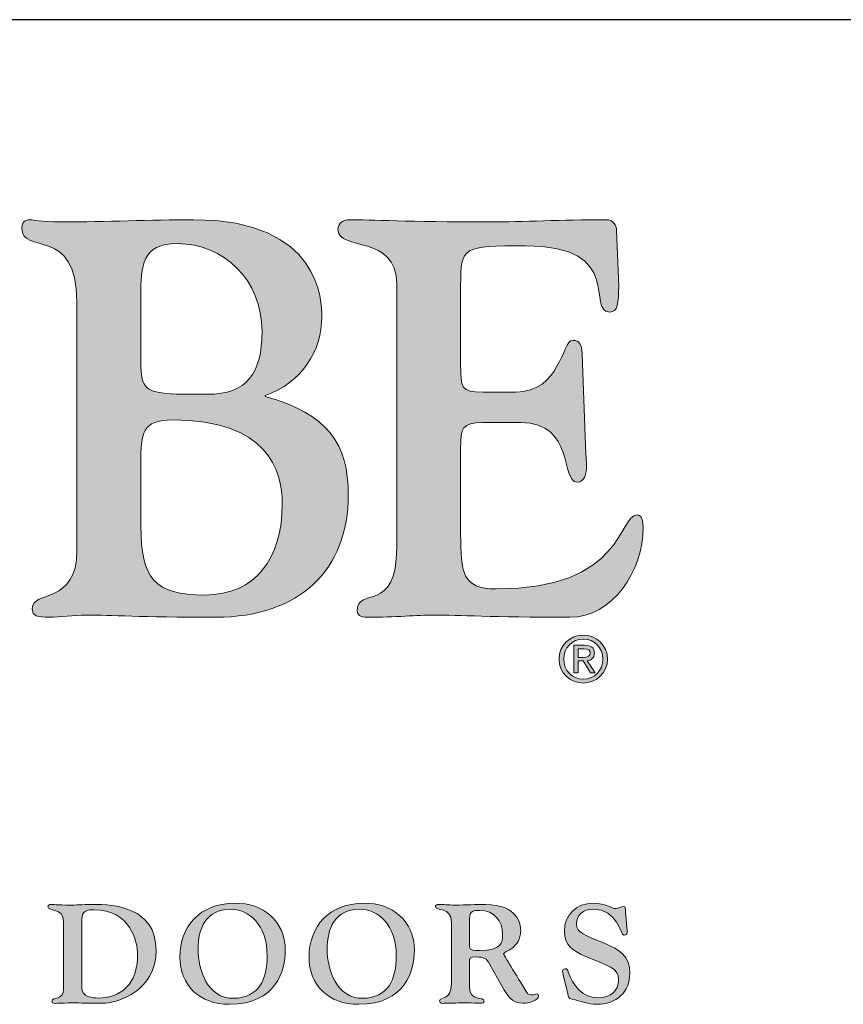
# Model space of a CAD drawing. Extents: x 41.7 to 59.7, y 65 to 88.4.
# Drawn here: x 43.8 to 45.2, y 86.7 to 88.4 of the extents above; entities that cross this region are included whole.
import ezdxf

# ---------------------------------------------------------------- set-up
doc = ezdxf.new("R2010")
doc.units = 0
doc.header["$LTSCALE"] = 12.5
doc.header["$MEASUREMENT"] = 0
doc.layers.add('Layer 1', color=7, linetype='Continuous')

# ---------------------------------------------------------------- blocks, each defined once
blk = doc.blocks.new('Kolbe Logo AD Border')
h = blk.add_hatch(color=256)
h.dxf.hatch_style = 2
edge = h.paths.add_edge_path()
edge.add_spline(control_points=[(1.11117, 10.77298), (1.11117, 10.79892), (1.11201, 10.81667), (1.14095, 10.81667), (1.1788, 10.81667), (1.21029, 10.78709), (1.21029, 10.74475), (1.21029, 10.71062), (1.19795, 10.69333), (1.16562, 10.69333), (1.16562, 10.69333), (1.1401, 10.69333), (1.1401, 10.69333), (1.11542, 10.69514), (1.11117, 10.69697), (1.11117, 10.71973), (1.11117, 10.71973), (1.11117, 10.77298), (1.11117, 10.77298)], knot_values=[0, 0, 0, 0, 1, 1, 1, 2, 2, 2, 3, 3, 3, 4, 4, 4, 5, 5, 5, 6, 6, 6, 6], degree=3, periodic=0)
edge = h.paths.add_edge_path()
edge.add_spline(control_points=[(1.05885, 10.56543), (1.05885, 10.52082), (1.02227, 10.53311), (1.02227, 10.51809), (1.02227, 10.51172), (1.02652, 10.51082), (1.0363, 10.51082), (1.04524, 10.51082), (1.0563, 10.51263), (1.0665, 10.51263), (1.08777, 10.51263), (1.10905, 10.51082), (1.17241, 10.51082), (1.24176, 10.51082), (1.2809, 10.5504), (1.2809, 10.61094), (1.2809, 10.65237), (1.26473, 10.6774), (1.21284, 10.6915), (1.21284, 10.6915), (1.21284, 10.69242), (1.21284, 10.69242), (1.24303, 10.70289), (1.2592, 10.72837), (1.2592, 10.75705), (1.2592, 10.76843), (1.25878, 10.83625), (1.15455, 10.83625), (1.11882, 10.83625), (1.08267, 10.83442), (1.04652, 10.83442), (1.02695, 10.83442), (1.02396, 10.83625), (1.02099, 10.83625), (1.01887, 10.83625), (1.01376, 10.83625), (1.01376, 10.82942), (1.01376, 10.80667), (1.05885, 10.83215), (1.05885, 10.76889), (1.05885, 10.76889), (1.05885, 10.56543), (1.05885, 10.56543)], knot_values=[0, 0, 0, 0, 1, 1, 1, 2, 2, 2, 3, 3, 3, 4, 4, 4, 5, 5, 5, 6, 6, 6, 7, 7, 7, 8, 8, 8, 9, 9, 9, 10, 10, 10, 11, 11, 11, 12, 12, 12, 13, 13, 13, 14, 14, 14, 14], degree=3, periodic=0)
edge = h.paths.add_edge_path()
edge.add_spline(control_points=[(1.11117, 10.63734), (1.11117, 10.66101), (1.11201, 10.67239), (1.13711, 10.67239), (1.21453, 10.67239), (1.22686, 10.63142), (1.22686, 10.60367), (1.22686, 10.55905), (1.20519, 10.52902), (1.1635, 10.52902), (1.12223, 10.52902), (1.11117, 10.54222), (1.11117, 10.58591), (1.11117, 10.58591), (1.11117, 10.63734), (1.11117, 10.63734)], knot_values=[0, 0, 0, 0, 1, 1, 1, 2, 2, 2, 3, 3, 3, 4, 4, 4, 5, 5, 5, 5], degree=3, periodic=0)
h = blk.add_hatch(color=256)
h.dxf.hatch_style = 2
edge = h.paths.add_edge_path()
edge.add_spline(control_points=[(1.37283, 10.7179), (1.37283, 10.69834), (1.37283, 10.69514), (1.39111, 10.69514), (1.39111, 10.69514), (1.41791, 10.69514), (1.41791, 10.69514), (1.45451, 10.69514), (1.45577, 10.73748), (1.46429, 10.73748), (1.46726, 10.73748), (1.47195, 10.73748), (1.47236, 10.7261), (1.47236, 10.7261), (1.47534, 10.64417), (1.47534, 10.64417), (1.47534, 10.64189), (1.47577, 10.63825), (1.47577, 10.63461), (1.47577, 10.62869), (1.4745, 10.62142), (1.46811, 10.62142), (1.45451, 10.62142), (1.46642, 10.67012), (1.42218, 10.67012), (1.42218, 10.67012), (1.3907, 10.67012), (1.3907, 10.67012), (1.37411, 10.67012), (1.37283, 10.66602), (1.37283, 10.64872), (1.37283, 10.64554), (1.37283, 10.64235), (1.37283, 10.63825), (1.37283, 10.63825), (1.37283, 10.57908), (1.37283, 10.57908), (1.37283, 10.54768), (1.37411, 10.53402), (1.40176, 10.53402), (1.50726, 10.53402), (1.50129, 10.59455), (1.51746, 10.59455), (1.51916, 10.59455), (1.52215, 10.59319), (1.52215, 10.58454), (1.52215, 10.54858), (1.49704, 10.51082), (1.46216, 10.51082), (1.3975, 10.51082), (1.37198, 10.51263), (1.35071, 10.51263), (1.33753, 10.51263), (1.31966, 10.51082), (1.29627, 10.51082), (1.29073, 10.51082), (1.28818, 10.51308), (1.28818, 10.51582), (1.28818, 10.5372), (1.32051, 10.51217), (1.32051, 10.56815), (1.32051, 10.56815), (1.32051, 10.78345), (1.32051, 10.78345), (1.32051, 10.82487), (1.27245, 10.80985), (1.27245, 10.82851), (1.27245, 10.8326), (1.27585, 10.83625), (1.2818, 10.83625), (1.29925, 10.83625), (1.32986, 10.83442), (1.39495, 10.83442), (1.42515, 10.83442), (1.45451, 10.83625), (1.49195, 10.83625), (1.49746, 10.83625), (1.50045, 10.83169), (1.50045, 10.8276), (1.50045, 10.8276), (1.50215, 10.78209), (1.50215, 10.78209), (1.50215, 10.76752), (1.50129, 10.76069), (1.49491, 10.76069), (1.47493, 10.76069), (1.50811, 10.81485), (1.42602, 10.81485), (1.37453, 10.81485), (1.37283, 10.8144), (1.37283, 10.78254), (1.37283, 10.78254), (1.37283, 10.7179), (1.37283, 10.7179)], knot_values=[0, 0, 0, 0, 1, 1, 1, 2, 2, 2, 3, 3, 3, 4, 4, 4, 5, 5, 5, 6, 6, 6, 7, 7, 7, 8, 8, 8, 9, 9, 9, 10, 10, 10, 11, 11, 11, 12, 12, 12, 13, 13, 13, 14, 14, 14, 15, 15, 15, 16, 16, 16, 17, 17, 17, 18, 18, 18, 19, 19, 19, 20, 20, 20, 21, 21, 21, 22, 22, 22, 23, 23, 23, 24, 24, 24, 25, 25, 25, 26, 26, 26, 27, 27, 27, 28, 28, 28, 29, 29, 29, 30, 30, 30, 31, 31, 31, 31], degree=3, periodic=0)
at = {"layer": 'Layer 1'}
h = blk.add_hatch(color=256, dxfattribs=at)
h.dxf.hatch_style = 2
edge = h.paths.add_edge_path()
edge.add_spline(control_points=[(1.47322, 10.49613), (1.48388, 10.49613), (1.493, 10.48785), (1.493, 10.47661), (1.493, 10.46526), (1.48388, 10.45697), (1.47322, 10.45697), (1.46245, 10.45697), (1.45332, 10.46526), (1.45332, 10.47661), (1.45332, 10.48785), (1.46245, 10.49613), (1.47322, 10.49613)], knot_values=[0, 0, 0, 0, 1, 1, 1, 2, 2, 2, 3, 3, 3, 4, 4, 4, 4], degree=3, periodic=0)
edge = h.paths.add_edge_path()
edge.add_spline(control_points=[(1.47322, 10.49296), (1.46414, 10.49296), (1.45712, 10.48595), (1.45712, 10.47661), (1.45712, 10.46705), (1.46414, 10.46014), (1.47322, 10.46014), (1.48219, 10.46014), (1.48921, 10.46705), (1.48921, 10.47661), (1.48921, 10.48595), (1.48219, 10.49296), (1.47322, 10.49296)], knot_values=[0, 0, 0, 0, 1, 1, 1, 2, 2, 2, 3, 3, 3, 4, 4, 4, 4], degree=3, periodic=0)
edge = h.paths.add_edge_path()
edge.add_spline(control_points=[(1.46904, 10.46526), (1.46904, 10.46526), (1.46556, 10.46526), (1.46556, 10.46526), (1.46556, 10.46526), (1.46556, 10.48785), (1.46556, 10.48785), (1.46556, 10.48785), (1.47422, 10.48785), (1.47422, 10.48785), (1.4796, 10.48785), (1.48224, 10.48584), (1.48224, 10.48141), (1.48224, 10.47734), (1.47971, 10.4756), (1.47633, 10.47518), (1.47633, 10.47518), (1.48277, 10.46526), (1.48277, 10.46526), (1.48277, 10.46526), (1.47897, 10.46526), (1.47897, 10.46526), (1.47897, 10.46526), (1.47295, 10.47508), (1.47295, 10.47508), (1.47295, 10.47508), (1.46904, 10.47508), (1.46904, 10.47508), (1.46904, 10.47508), (1.46904, 10.46526), (1.46904, 10.46526)], knot_values=[0, 0, 0, 0, 1, 1, 1, 2, 2, 2, 3, 3, 3, 4, 4, 4, 5, 5, 5, 6, 6, 6, 7, 7, 7, 8, 8, 8, 9, 9, 9, 10, 10, 10, 10], degree=3, periodic=0)
edge = h.paths.add_edge_path()
edge.add_spline(control_points=[(1.46904, 10.47792), (1.46904, 10.47792), (1.47316, 10.47792), (1.47316, 10.47792), (1.47739, 10.47792), (1.47876, 10.47914), (1.47876, 10.48162), (1.47876, 10.48378), (1.4777, 10.485), (1.47374, 10.485), (1.47374, 10.485), (1.46904, 10.485), (1.46904, 10.485), (1.46904, 10.485), (1.46904, 10.47792), (1.46904, 10.47792)], knot_values=[0, 0, 0, 0, 1, 1, 1, 2, 2, 2, 3, 3, 3, 4, 4, 4, 5, 5, 5, 5], degree=3, periodic=0)
h = blk.add_hatch(color=256, dxfattribs=at)
h.dxf.hatch_style = 2
edge = h.paths.add_edge_path()
edge.add_spline(control_points=[(1.04799, 10.26174), (1.04799, 10.2734), (1.0351, 10.26962), (1.0351, 10.27385), (1.0351, 10.275), (1.03644, 10.27567), (1.03728, 10.27567), (1.03956, 10.27567), (1.04197, 10.27522), (1.05388, 10.27522), (1.06015, 10.27522), (1.06627, 10.27567), (1.07254, 10.27567), (1.08866, 10.27567), (1.12367, 10.27385), (1.12367, 10.23808), (1.12367, 10.20504), (1.09226, 10.19475), (1.07939, 10.19475), (1.06532, 10.19475), (1.05869, 10.19521), (1.05424, 10.19521), (1.05051, 10.19521), (1.04691, 10.19475), (1.04317, 10.19475), (1.04112, 10.19475), (1.03836, 10.1943), (1.03836, 10.19635), (1.03836, 10.20069), (1.04799, 10.19635), (1.04799, 10.20664), (1.04799, 10.20664), (1.04799, 10.26174), (1.04799, 10.26174)], knot_values=[0, 0, 0, 0, 1, 1, 1, 2, 2, 2, 3, 3, 3, 4, 4, 4, 5, 5, 5, 6, 6, 6, 7, 7, 7, 8, 8, 8, 9, 9, 9, 10, 10, 10, 11, 11, 11, 11], degree=3, periodic=0)
edge = h.paths.add_edge_path()
edge.add_spline(control_points=[(1.06279, 10.20743), (1.06279, 10.19989), (1.07169, 10.19909), (1.07638, 10.19909), (1.09515, 10.19909), (1.10851, 10.21076), (1.10851, 10.23442), (1.10851, 10.24527), (1.10261, 10.27135), (1.07254, 10.27135), (1.06351, 10.27135), (1.06279, 10.26848), (1.06279, 10.2606), (1.06279, 10.2606), (1.06279, 10.20743), (1.06279, 10.20743)], knot_values=[0, 0, 0, 0, 1, 1, 1, 2, 2, 2, 3, 3, 3, 4, 4, 4, 5, 5, 5, 5], degree=3, periodic=0)
h = blk.add_hatch(color=256, dxfattribs=at)
h.dxf.hatch_style = 2
edge = h.paths.add_edge_path()
edge.add_spline(control_points=[(1.18792, 10.27671), (1.21138, 10.27694), (1.22932, 10.26219), (1.22932, 10.23797), (1.22932, 10.22196), (1.22196, 10.19395), (1.18359, 10.19395), (1.15939, 10.19395), (1.14315, 10.20938), (1.14315, 10.23258), (1.14315, 10.25763), (1.15916, 10.27649), (1.18792, 10.27671)], knot_values=[0, 0, 0, 0, 1, 1, 1, 2, 2, 2, 3, 3, 3, 4, 4, 4, 4], degree=3, periodic=0)
edge = h.paths.add_edge_path()
edge.add_spline(control_points=[(1.18708, 10.19886), (1.20777, 10.19921), (1.21453, 10.21452), (1.21453, 10.23351), (1.21453, 10.25875), (1.19984, 10.27202), (1.18431, 10.2718), (1.16398, 10.27146), (1.15796, 10.25568), (1.15796, 10.23911), (1.15796, 10.22241), (1.16554, 10.19853), (1.18708, 10.19886)], knot_values=[0, 0, 0, 0, 1, 1, 1, 2, 2, 2, 3, 3, 3, 4, 4, 4, 4], degree=3, periodic=0)
h = blk.add_hatch(color=256, dxfattribs=at)
h.dxf.hatch_style = 2
edge = h.paths.add_edge_path()
edge.add_spline(control_points=[(1.29356, 10.27671), (1.31705, 10.27694), (1.33496, 10.26219), (1.33496, 10.23797), (1.33496, 10.22196), (1.32762, 10.19395), (1.28924, 10.19395), (1.26506, 10.19395), (1.2488, 10.20938), (1.2488, 10.23258), (1.2488, 10.25763), (1.26483, 10.27649), (1.29356, 10.27671)], knot_values=[0, 0, 0, 0, 1, 1, 1, 2, 2, 2, 3, 3, 3, 4, 4, 4, 4], degree=3, periodic=0)
edge = h.paths.add_edge_path()
edge.add_spline(control_points=[(1.29275, 10.19886), (1.31342, 10.19921), (1.32016, 10.21452), (1.32016, 10.23351), (1.32016, 10.25875), (1.30547, 10.27202), (1.28995, 10.2718), (1.26963, 10.27146), (1.2636, 10.25568), (1.2636, 10.23911), (1.2636, 10.22241), (1.27119, 10.19853), (1.29275, 10.19886)], knot_values=[0, 0, 0, 0, 1, 1, 1, 2, 2, 2, 3, 3, 3, 4, 4, 4, 4], degree=3, periodic=0)
h = blk.add_hatch(color=256, dxfattribs=at)
h.dxf.hatch_style = 2
edge = h.paths.add_edge_path()
edge.add_spline(control_points=[(1.36529, 10.26128), (1.36529, 10.27409), (1.35217, 10.26986), (1.35217, 10.27396), (1.35217, 10.27511), (1.35337, 10.27567), (1.35484, 10.27567), (1.36036, 10.27567), (1.36132, 10.27522), (1.36889, 10.27522), (1.37696, 10.27522), (1.38515, 10.27567), (1.3932, 10.27567), (1.41956, 10.27567), (1.42196, 10.25957), (1.42196, 10.2543), (1.42196, 10.247), (1.41848, 10.24277), (1.41498, 10.24002), (1.41149, 10.2374), (1.408, 10.23637), (1.408, 10.23523), (1.408, 10.23453), (1.41822, 10.21795), (1.4269, 10.20355), (1.42798, 10.20173), (1.43025, 10.20173), (1.43123, 10.20173), (1.43243, 10.20173), (1.43363, 10.20241), (1.43484, 10.20241), (1.43591, 10.20241), (1.43664, 10.20173), (1.43664, 10.20081), (1.43664, 10.19726), (1.4287, 10.19475), (1.42388, 10.19475), (1.41437, 10.19475), (1.41053, 10.20195), (1.4068, 10.20858), (1.4068, 10.20858), (1.39668, 10.22664), (1.39668, 10.22664), (1.39392, 10.23168), (1.39175, 10.2327), (1.38574, 10.2327), (1.37936, 10.2327), (1.38008, 10.2319), (1.38008, 10.2279), (1.38008, 10.2279), (1.38008, 10.20813), (1.38008, 10.20813), (1.38008, 10.1959), (1.392, 10.20059), (1.392, 10.19646), (1.392, 10.19545), (1.39102, 10.19475), (1.38828, 10.19475), (1.38623, 10.19475), (1.38297, 10.19521), (1.37793, 10.19521), (1.37144, 10.19521), (1.3654, 10.19475), (1.35939, 10.19475), (1.35808, 10.19475), (1.35555, 10.19441), (1.35555, 10.1967), (1.35555, 10.20035), (1.36529, 10.19657), (1.36529, 10.21098), (1.36529, 10.21098), (1.36529, 10.26128), (1.36529, 10.26128)], knot_values=[0, 0, 0, 0, 1, 1, 1, 2, 2, 2, 3, 3, 3, 4, 4, 4, 5, 5, 5, 6, 6, 6, 7, 7, 7, 8, 8, 8, 9, 9, 9, 10, 10, 10, 11, 11, 11, 12, 12, 12, 13, 13, 13, 14, 14, 14, 15, 15, 15, 16, 16, 16, 17, 17, 17, 18, 18, 18, 19, 19, 19, 20, 20, 20, 21, 21, 21, 22, 22, 22, 23, 23, 23, 24, 24, 24, 24], degree=3, periodic=0)
edge = h.paths.add_edge_path()
edge.add_spline(control_points=[(1.38008, 10.24082), (1.38008, 10.23797), (1.38454, 10.23797), (1.38815, 10.23797), (1.40643, 10.23797), (1.40715, 10.24437), (1.40715, 10.25111), (1.40715, 10.26232), (1.40042, 10.27077), (1.38828, 10.27077), (1.38382, 10.27077), (1.38008, 10.27077), (1.38008, 10.26391), (1.38008, 10.26391), (1.38008, 10.24082), (1.38008, 10.24082)], knot_values=[0, 0, 0, 0, 1, 1, 1, 2, 2, 2, 3, 3, 3, 4, 4, 4, 5, 5, 5, 5], degree=3, periodic=0)
h = blk.add_hatch(color=256, dxfattribs=at)
h.dxf.hatch_style = 2
edge = h.paths.add_edge_path()
edge.add_spline(control_points=[(1.45673, 10.21817), (1.45638, 10.2198), (1.45517, 10.2231), (1.45816, 10.2231), (1.46011, 10.2231), (1.46034, 10.22207), (1.46083, 10.22058), (1.46467, 10.20962), (1.47213, 10.19921), (1.48549, 10.19921), (1.49488, 10.19921), (1.50209, 10.2047), (1.50209, 10.21384), (1.50209, 10.22355), (1.49452, 10.22504), (1.47514, 10.23316), (1.46478, 10.2375), (1.45769, 10.24196), (1.45769, 10.25396), (1.45769, 10.26712), (1.46732, 10.27671), (1.48139, 10.27671), (1.49127, 10.27671), (1.49632, 10.27225), (1.49991, 10.27225), (1.50148, 10.27225), (1.50451, 10.27409), (1.50606, 10.27409), (1.50788, 10.27409), (1.50752, 10.27236), (1.50774, 10.26975), (1.50774, 10.26975), (1.50908, 10.25441), (1.50908, 10.25441), (1.50931, 10.25191), (1.50894, 10.25053), (1.50631, 10.25053), (1.50352, 10.25053), (1.50173, 10.2718), (1.48104, 10.2718), (1.4731, 10.2718), (1.46767, 10.26745), (1.46767, 10.25979), (1.46767, 10.25214), (1.4743, 10.25065), (1.49042, 10.2439), (1.5033, 10.23853), (1.51123, 10.23362), (1.51123, 10.2191), (1.51123, 10.20413), (1.50017, 10.19395), (1.48442, 10.19395), (1.47707, 10.19395), (1.47093, 10.1967), (1.46396, 10.19819), (1.46093, 10.19886), (1.46105, 10.19979), (1.46047, 10.20251), (1.46047, 10.20251), (1.45673, 10.21817), (1.45673, 10.21817)], knot_values=[0, 0, 0, 0, 1, 1, 1, 2, 2, 2, 3, 3, 3, 4, 4, 4, 5, 5, 5, 6, 6, 6, 7, 7, 7, 8, 8, 8, 9, 9, 9, 10, 10, 10, 11, 11, 11, 12, 12, 12, 13, 13, 13, 14, 14, 14, 15, 15, 15, 16, 16, 16, 17, 17, 17, 18, 18, 18, 19, 19, 19, 20, 20, 20, 20], degree=3, periodic=0)
blk.add_line((8.5, 11), (0, 11))
at = {"lineweight": 0}
for points, knots in [([(1.21284, 10.69242), (1.24303, 10.70289), (1.2592, 10.72837), (1.2592, 10.75705), (1.2592, 10.76843), (1.25878, 10.83625), (1.15455, 10.83625), (1.11882, 10.83625), (1.08267, 10.83442), (1.04652, 10.83442), (1.02695, 10.83442), (1.02396, 10.83625), (1.02099, 10.83625), (1.01887, 10.83625), (1.01376, 10.83625), (1.01376, 10.82942), (1.01376, 10.80667), (1.05885, 10.83215), (1.05885, 10.76889)], [7, 7, 7, 7, 8, 8, 8, 9, 9, 9, 10, 10, 10, 11, 11, 11, 12, 12, 12, 13, 13, 13, 13]), ([(1.32051, 10.78345), (1.32051, 10.82487), (1.27245, 10.80985), (1.27245, 10.82851), (1.27245, 10.8326), (1.27585, 10.83625), (1.2818, 10.83625), (1.29925, 10.83625), (1.32986, 10.83442), (1.39495, 10.83442), (1.42515, 10.83442), (1.45451, 10.83625), (1.49195, 10.83625), (1.49746, 10.83625), (1.50045, 10.83169), (1.50045, 10.8276)], [21, 21, 21, 21, 22, 22, 22, 23, 23, 23, 24, 24, 24, 25, 25, 25, 26, 26, 26, 26]), ([(1.11117, 10.77298), (1.11117, 10.79892), (1.11201, 10.81667), (1.14095, 10.81667), (1.1788, 10.81667), (1.21029, 10.78709), (1.21029, 10.74475), (1.21029, 10.71062), (1.19795, 10.69333), (1.16562, 10.69333), (1.16562, 10.69333), (1.1401, 10.69333), (1.1401, 10.69333), (1.11542, 10.69514), (1.11117, 10.69697), (1.11117, 10.71973), (1.11117, 10.71973), (1.11117, 10.77298), (1.11117, 10.77298)], [0, 0, 0, 0, 1, 1, 1, 2, 2, 2, 3, 3, 3, 4, 4, 4, 5, 5, 5, 6, 6, 6, 6]), ([(1.50215, 10.78209), (1.50215, 10.76752), (1.50129, 10.76069), (1.49491, 10.76069), (1.47493, 10.76069), (1.50811, 10.81485), (1.42602, 10.81485), (1.37453, 10.81485), (1.37283, 10.8144), (1.37283, 10.78254)], [27, 27, 27, 27, 28, 28, 28, 29, 29, 29, 30, 30, 30, 30]), ([(1.41791, 10.69514), (1.45451, 10.69514), (1.45577, 10.73748), (1.46429, 10.73748), (1.46726, 10.73748), (1.47195, 10.73748), (1.47236, 10.7261)], [2, 2, 2, 2, 3, 3, 3, 4, 4, 4, 4]), ([(1.05885, 10.56543), (1.05885, 10.52082), (1.02227, 10.53311), (1.02227, 10.51809), (1.02227, 10.51172), (1.02652, 10.51082), (1.0363, 10.51082), (1.04524, 10.51082), (1.0563, 10.51263), (1.0665, 10.51263), (1.08777, 10.51263), (1.10905, 10.51082), (1.17241, 10.51082), (1.24176, 10.51082), (1.2809, 10.5504), (1.2809, 10.61094), (1.2809, 10.65237), (1.26473, 10.6774), (1.21284, 10.6915)], [0, 0, 0, 0, 1, 1, 1, 2, 2, 2, 3, 3, 3, 4, 4, 4, 5, 5, 5, 6, 6, 6, 6]), ([(1.11117, 10.63734), (1.11117, 10.66101), (1.11201, 10.67239), (1.13711, 10.67239), (1.21453, 10.67239), (1.22686, 10.63142), (1.22686, 10.60367), (1.22686, 10.55905), (1.20519, 10.52902), (1.1635, 10.52902), (1.12223, 10.52902), (1.11117, 10.54222), (1.11117, 10.58591)], [0, 0, 0, 0, 1, 1, 1, 2, 2, 2, 3, 3, 3, 4, 4, 4, 4]), ([(1.3907, 10.67012), (1.37411, 10.67012), (1.37283, 10.66602), (1.37283, 10.64872), (1.37283, 10.64554), (1.37283, 10.64235), (1.37283, 10.63825)], [9, 9, 9, 9, 10, 10, 10, 11, 11, 11, 11]), ([(1.47534, 10.64417), (1.47534, 10.64189), (1.47577, 10.63825), (1.47577, 10.63461), (1.47577, 10.62869), (1.4745, 10.62142), (1.46811, 10.62142), (1.45451, 10.62142), (1.46642, 10.67012), (1.42218, 10.67012)], [5, 5, 5, 5, 6, 6, 6, 7, 7, 7, 8, 8, 8, 8]), ([(1.37283, 10.57908), (1.37283, 10.54768), (1.37411, 10.53402), (1.40176, 10.53402), (1.50726, 10.53402), (1.50129, 10.59455), (1.51746, 10.59455), (1.51916, 10.59455), (1.52215, 10.59319), (1.52215, 10.58454), (1.52215, 10.54858), (1.49704, 10.51082), (1.46216, 10.51082), (1.3975, 10.51082), (1.37198, 10.51263), (1.35071, 10.51263), (1.33753, 10.51263), (1.31966, 10.51082), (1.29627, 10.51082), (1.29073, 10.51082), (1.28818, 10.51308), (1.28818, 10.51582), (1.28818, 10.5372), (1.32051, 10.51217), (1.32051, 10.56815)], [12, 12, 12, 12, 13, 13, 13, 14, 14, 14, 15, 15, 15, 16, 16, 16, 17, 17, 17, 18, 18, 18, 19, 19, 19, 20, 20, 20, 20])]:
    blk.add_open_spline(points, degree=3, knots=knots, dxfattribs=at)
for points in [[(1.50045, 10.8276), (1.50045, 10.8276), (1.50215, 10.78209), (1.50215, 10.78209)], [(1.32051, 10.56815), (1.32051, 10.56815), (1.32051, 10.78345), (1.32051, 10.78345)], [(1.37283, 10.78254), (1.37283, 10.78254), (1.37283, 10.7179), (1.37283, 10.7179)], [(1.05885, 10.76889), (1.05885, 10.76889), (1.05885, 10.56543), (1.05885, 10.56543)], [(1.47236, 10.7261), (1.47236, 10.7261), (1.47534, 10.64417), (1.47534, 10.64417)], [(1.37283, 10.7179), (1.37283, 10.69834), (1.37283, 10.69514), (1.39111, 10.69514)], [(1.21284, 10.6915), (1.21284, 10.6915), (1.21284, 10.69242), (1.21284, 10.69242)], [(1.39111, 10.69514), (1.39111, 10.69514), (1.41791, 10.69514), (1.41791, 10.69514)], [(1.42218, 10.67012), (1.42218, 10.67012), (1.3907, 10.67012), (1.3907, 10.67012)], [(1.11117, 10.58591), (1.11117, 10.58591), (1.11117, 10.63734), (1.11117, 10.63734)], [(1.37283, 10.63825), (1.37283, 10.63825), (1.37283, 10.57908), (1.37283, 10.57908)]]:
    blk.add_open_spline(points, degree=3, dxfattribs=at)
at = {"layer": 'Layer 1', "lineweight": 0}
for points, knots in [([(1.47322, 10.49613), (1.48388, 10.49613), (1.493, 10.48785), (1.493, 10.47661), (1.493, 10.46526), (1.48388, 10.45697), (1.47322, 10.45697), (1.46245, 10.45697), (1.45332, 10.46526), (1.45332, 10.47661), (1.45332, 10.48785), (1.46245, 10.49613), (1.47322, 10.49613)], [0, 0, 0, 0, 1, 1, 1, 2, 2, 2, 3, 3, 3, 4, 4, 4, 4]), ([(1.47322, 10.49296), (1.46414, 10.49296), (1.45712, 10.48595), (1.45712, 10.47661), (1.45712, 10.46705), (1.46414, 10.46014), (1.47322, 10.46014), (1.48219, 10.46014), (1.48921, 10.46705), (1.48921, 10.47661), (1.48921, 10.48595), (1.48219, 10.49296), (1.47322, 10.49296)], [0, 0, 0, 0, 1, 1, 1, 2, 2, 2, 3, 3, 3, 4, 4, 4, 4]), ([(1.46904, 10.46526), (1.46904, 10.46526), (1.46556, 10.46526), (1.46556, 10.46526), (1.46556, 10.46526), (1.46556, 10.48785), (1.46556, 10.48785), (1.46556, 10.48785), (1.47422, 10.48785), (1.47422, 10.48785), (1.4796, 10.48785), (1.48224, 10.48584), (1.48224, 10.48141), (1.48224, 10.47734), (1.47971, 10.4756), (1.47633, 10.47518), (1.47633, 10.47518), (1.48277, 10.46526), (1.48277, 10.46526), (1.48277, 10.46526), (1.47897, 10.46526), (1.47897, 10.46526), (1.47897, 10.46526), (1.47295, 10.47508), (1.47295, 10.47508), (1.47295, 10.47508), (1.46904, 10.47508), (1.46904, 10.47508), (1.46904, 10.47508), (1.46904, 10.46526), (1.46904, 10.46526)], [0, 0, 0, 0, 1, 1, 1, 2, 2, 2, 3, 3, 3, 4, 4, 4, 5, 5, 5, 6, 6, 6, 7, 7, 7, 8, 8, 8, 9, 9, 9, 10, 10, 10, 10]), ([(1.46904, 10.47792), (1.46904, 10.47792), (1.47316, 10.47792), (1.47316, 10.47792), (1.47739, 10.47792), (1.47876, 10.47914), (1.47876, 10.48162), (1.47876, 10.48378), (1.4777, 10.485), (1.47374, 10.485), (1.47374, 10.485), (1.46904, 10.485), (1.46904, 10.485), (1.46904, 10.485), (1.46904, 10.47792), (1.46904, 10.47792)], [0, 0, 0, 0, 1, 1, 1, 2, 2, 2, 3, 3, 3, 4, 4, 4, 5, 5, 5, 5]), ([(1.04799, 10.26174), (1.04799, 10.2734), (1.0351, 10.26962), (1.0351, 10.27385), (1.0351, 10.275), (1.03644, 10.27567), (1.03728, 10.27567), (1.03956, 10.27567), (1.04197, 10.27522), (1.05388, 10.27522), (1.06015, 10.27522), (1.06627, 10.27567), (1.07254, 10.27567), (1.08866, 10.27567), (1.12367, 10.27385), (1.12367, 10.23808), (1.12367, 10.20504), (1.09226, 10.19475), (1.07939, 10.19475), (1.06532, 10.19475), (1.05869, 10.19521), (1.05424, 10.19521), (1.05051, 10.19521), (1.04691, 10.19475), (1.04317, 10.19475), (1.04112, 10.19475), (1.03836, 10.1943), (1.03836, 10.19635), (1.03836, 10.20069), (1.04799, 10.19635), (1.04799, 10.20664), (1.04799, 10.20664), (1.04799, 10.26174), (1.04799, 10.26174)], [0, 0, 0, 0, 1, 1, 1, 2, 2, 2, 3, 3, 3, 4, 4, 4, 5, 5, 5, 6, 6, 6, 7, 7, 7, 8, 8, 8, 9, 9, 9, 10, 10, 10, 11, 11, 11, 11]), ([(1.06279, 10.20743), (1.06279, 10.19989), (1.07169, 10.19909), (1.07638, 10.19909), (1.09515, 10.19909), (1.10851, 10.21076), (1.10851, 10.23442), (1.10851, 10.24527), (1.10261, 10.27135), (1.07254, 10.27135), (1.06351, 10.27135), (1.06279, 10.26848), (1.06279, 10.2606), (1.06279, 10.2606), (1.06279, 10.20743), (1.06279, 10.20743)], [0, 0, 0, 0, 1, 1, 1, 2, 2, 2, 3, 3, 3, 4, 4, 4, 5, 5, 5, 5]), ([(1.18792, 10.27671), (1.21138, 10.27694), (1.22932, 10.26219), (1.22932, 10.23797), (1.22932, 10.22196), (1.22196, 10.19395), (1.18359, 10.19395), (1.15939, 10.19395), (1.14315, 10.20938), (1.14315, 10.23258), (1.14315, 10.25763), (1.15916, 10.27649), (1.18792, 10.27671)], [0, 0, 0, 0, 1, 1, 1, 2, 2, 2, 3, 3, 3, 4, 4, 4, 4]), ([(1.18708, 10.19886), (1.20777, 10.19921), (1.21453, 10.21452), (1.21453, 10.23351), (1.21453, 10.25875), (1.19984, 10.27202), (1.18431, 10.2718), (1.16398, 10.27146), (1.15796, 10.25568), (1.15796, 10.23911), (1.15796, 10.22241), (1.16554, 10.19853), (1.18708, 10.19886)], [0, 0, 0, 0, 1, 1, 1, 2, 2, 2, 3, 3, 3, 4, 4, 4, 4]), ([(1.29356, 10.27671), (1.31705, 10.27694), (1.33496, 10.26219), (1.33496, 10.23797), (1.33496, 10.22196), (1.32762, 10.19395), (1.28924, 10.19395), (1.26506, 10.19395), (1.2488, 10.20938), (1.2488, 10.23258), (1.2488, 10.25763), (1.26483, 10.27649), (1.29356, 10.27671)], [0, 0, 0, 0, 1, 1, 1, 2, 2, 2, 3, 3, 3, 4, 4, 4, 4]), ([(1.29275, 10.19886), (1.31342, 10.19921), (1.32016, 10.21452), (1.32016, 10.23351), (1.32016, 10.25875), (1.30547, 10.27202), (1.28995, 10.2718), (1.26963, 10.27146), (1.2636, 10.25568), (1.2636, 10.23911), (1.2636, 10.22241), (1.27119, 10.19853), (1.29275, 10.19886)], [0, 0, 0, 0, 1, 1, 1, 2, 2, 2, 3, 3, 3, 4, 4, 4, 4]), ([(1.36529, 10.26128), (1.36529, 10.27409), (1.35217, 10.26986), (1.35217, 10.27396), (1.35217, 10.27511), (1.35337, 10.27567), (1.35484, 10.27567), (1.36036, 10.27567), (1.36132, 10.27522), (1.36889, 10.27522), (1.37696, 10.27522), (1.38515, 10.27567), (1.3932, 10.27567), (1.41956, 10.27567), (1.42196, 10.25957), (1.42196, 10.2543), (1.42196, 10.247), (1.41848, 10.24277), (1.41498, 10.24002), (1.41149, 10.2374), (1.408, 10.23637), (1.408, 10.23523), (1.408, 10.23453), (1.41822, 10.21795), (1.4269, 10.20355), (1.42798, 10.20173), (1.43025, 10.20173), (1.43123, 10.20173), (1.43243, 10.20173), (1.43363, 10.20241), (1.43484, 10.20241), (1.43591, 10.20241), (1.43664, 10.20173), (1.43664, 10.20081), (1.43664, 10.19726), (1.4287, 10.19475), (1.42388, 10.19475), (1.41437, 10.19475), (1.41053, 10.20195), (1.4068, 10.20858), (1.4068, 10.20858), (1.39668, 10.22664), (1.39668, 10.22664), (1.39392, 10.23168), (1.39175, 10.2327), (1.38574, 10.2327), (1.37936, 10.2327), (1.38008, 10.2319), (1.38008, 10.2279), (1.38008, 10.2279), (1.38008, 10.20813), (1.38008, 10.20813), (1.38008, 10.1959), (1.392, 10.20059), (1.392, 10.19646), (1.392, 10.19545), (1.39102, 10.19475), (1.38828, 10.19475), (1.38623, 10.19475), (1.38297, 10.19521), (1.37793, 10.19521), (1.37144, 10.19521), (1.3654, 10.19475), (1.35939, 10.19475), (1.35808, 10.19475), (1.35555, 10.19441), (1.35555, 10.1967), (1.35555, 10.20035), (1.36529, 10.19657), (1.36529, 10.21098), (1.36529, 10.21098), (1.36529, 10.26128), (1.36529, 10.26128)], [0, 0, 0, 0, 1, 1, 1, 2, 2, 2, 3, 3, 3, 4, 4, 4, 5, 5, 5, 6, 6, 6, 7, 7, 7, 8, 8, 8, 9, 9, 9, 10, 10, 10, 11, 11, 11, 12, 12, 12, 13, 13, 13, 14, 14, 14, 15, 15, 15, 16, 16, 16, 17, 17, 17, 18, 18, 18, 19, 19, 19, 20, 20, 20, 21, 21, 21, 22, 22, 22, 23, 23, 23, 24, 24, 24, 24]), ([(1.38008, 10.24082), (1.38008, 10.23797), (1.38454, 10.23797), (1.38815, 10.23797), (1.40643, 10.23797), (1.40715, 10.24437), (1.40715, 10.25111), (1.40715, 10.26232), (1.40042, 10.27077), (1.38828, 10.27077), (1.38382, 10.27077), (1.38008, 10.27077), (1.38008, 10.26391), (1.38008, 10.26391), (1.38008, 10.24082), (1.38008, 10.24082)], [0, 0, 0, 0, 1, 1, 1, 2, 2, 2, 3, 3, 3, 4, 4, 4, 5, 5, 5, 5]), ([(1.45673, 10.21817), (1.45638, 10.2198), (1.45517, 10.2231), (1.45816, 10.2231), (1.46011, 10.2231), (1.46034, 10.22207), (1.46083, 10.22058), (1.46467, 10.20962), (1.47213, 10.19921), (1.48549, 10.19921), (1.49488, 10.19921), (1.50209, 10.2047), (1.50209, 10.21384), (1.50209, 10.22355), (1.49452, 10.22504), (1.47514, 10.23316), (1.46478, 10.2375), (1.45769, 10.24196), (1.45769, 10.25396), (1.45769, 10.26712), (1.46732, 10.27671), (1.48139, 10.27671), (1.49127, 10.27671), (1.49632, 10.27225), (1.49991, 10.27225), (1.50148, 10.27225), (1.50451, 10.27409), (1.50606, 10.27409), (1.50788, 10.27409), (1.50752, 10.27236), (1.50774, 10.26975), (1.50774, 10.26975), (1.50908, 10.25441), (1.50908, 10.25441), (1.50931, 10.25191), (1.50894, 10.25053), (1.50631, 10.25053), (1.50352, 10.25053), (1.50173, 10.2718), (1.48104, 10.2718), (1.4731, 10.2718), (1.46767, 10.26745), (1.46767, 10.25979), (1.46767, 10.25214), (1.4743, 10.25065), (1.49042, 10.2439), (1.5033, 10.23853), (1.51123, 10.23362), (1.51123, 10.2191), (1.51123, 10.20413), (1.50017, 10.19395), (1.48442, 10.19395), (1.47707, 10.19395), (1.47093, 10.1967), (1.46396, 10.19819), (1.46093, 10.19886), (1.46105, 10.19979), (1.46047, 10.20251), (1.46047, 10.20251), (1.45673, 10.21817), (1.45673, 10.21817)], [0, 0, 0, 0, 1, 1, 1, 2, 2, 2, 3, 3, 3, 4, 4, 4, 5, 5, 5, 6, 6, 6, 7, 7, 7, 8, 8, 8, 9, 9, 9, 10, 10, 10, 11, 11, 11, 12, 12, 12, 13, 13, 13, 14, 14, 14, 15, 15, 15, 16, 16, 16, 17, 17, 17, 18, 18, 18, 19, 19, 19, 20, 20, 20, 20])]:
    blk.add_open_spline(points, degree=3, knots=knots, dxfattribs=at)

msp = doc.modelspace()

# ---------------------------------------------------------------- block references
at = {"xscale": 2.122411901760297, "yscale": 2.122411901760297, "zscale": 2.122411901760297}
msp.add_blockref('Kolbe Logo AD Border', (41.65587, 65.02043), dxfattribs=at)

doc.saveas('drawing.dxf')
